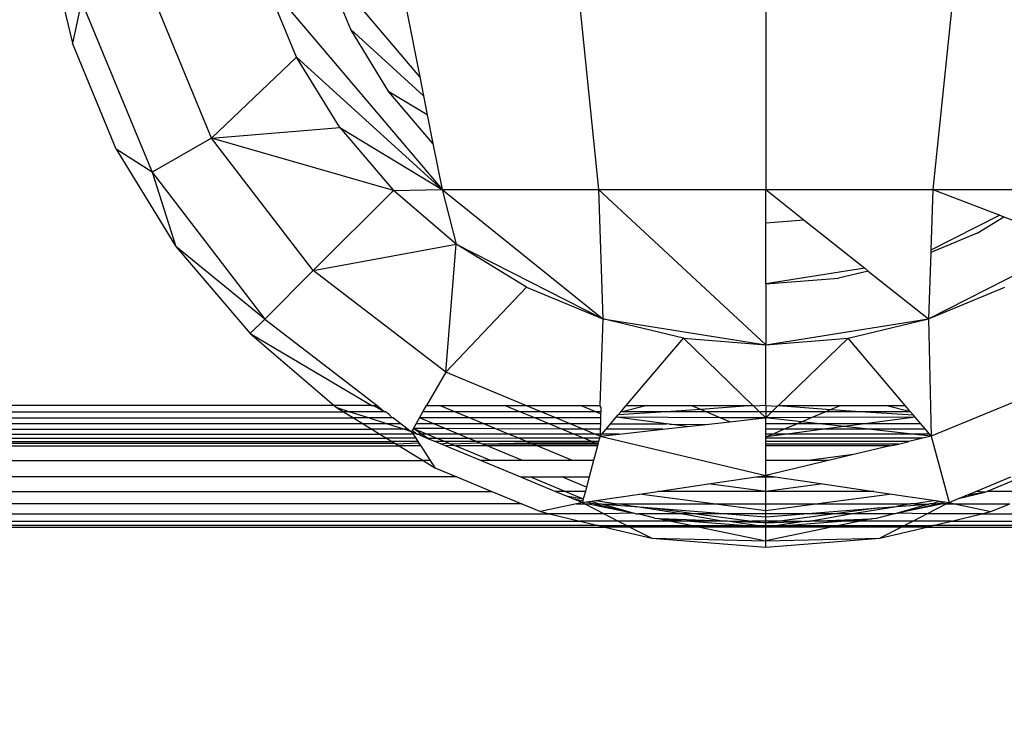
# Model space of a CAD drawing. Units: millimetres. Extents: x 15580 to 27683, y 1612 to 10499.
# Drawn here: x 20681 to 20706, y 5215 to 5232 of the extents above; entities that cross this region are included whole.
import ezdxf

# ---------------------------------------------------------------- set-up
doc = ezdxf.new("R2010")
doc.units = ezdxf.units.MM
doc.layers.add('Strefa bezpieczna', color=8, linetype='Continuous')
doc.dimstyles.get("Standard").update_dxf_attribs({"dimtxt": 180, "dimasz": 200, "dimexe": 0.18, "dimexo": 0.0625, "dimgap": 200, "dimtad": 0, "dimtih": 1, "dimtoh": 1, "dimlfac": 0.001, "dimzin": 0, "dimdsep": 46, "dimtxsty": 'Standard', "dimcen": 0.09, "dimse1": 1, "dimse2": 1, "dimadec": 0, "dimazin": 0, "dimtfac": 1, "dimtdec": 4, "dimtofl": 0, "dimtmove": 0, "dimatfit": 3, "dimfxl": 0, "dimtolj": 1, "dimtzin": 0, "dimarcsym": 0})

# ---------------------------------------------------------------- blocks, each defined once
blk = doc.blocks.new('*D3')
at = {"layer": 'Defpoints', "color": 0, "transparency": 16777216}
for p in [(19849.562, 9156.054), (15818.241, 1612.438), (21339.227, 1612.438)]:
    blk.add_point(p, dxfattribs=at)
at = {"layer": 'Strefa bezpieczna', "color": 0, "lineweight": -2, "transparency": 16777216}
for p, q in [((15818.241, 8956.054), (15818.241, 5818.899)), ((15818.241, 1812.438), (15818.241, 5238.899))]:
    blk.add_line(p, q, dxfattribs=at)
at = {"layer": 'Strefa bezpieczna', "color": 0, "transparency": 16777216}
for points in [[(15784.907, 8956.054), (15851.574, 8956.054), (15818.241, 9156.054)], [(15784.907, 1812.438), (15851.574, 1812.438), (15818.241, 1612.438)]]:
    blk.add_solid(points, dxfattribs=at)
at = {"layer": 'Strefa bezpieczna', "color": 0, "transparency": 16777216, "insert": (15818.241, 5528.899), "char_height": 180, "attachment_point": 5}
blk.add_mtext('\\A1;7.54', dxfattribs=at)
blk = doc.blocks.new('*D4')
at = {"layer": 'Defpoints', "color": 0, "transparency": 16777216}
for p in [(19322.311, 7656.026), (16807.395, 3576.29), (21115.727, 3576.29)]:
    blk.add_point(p, dxfattribs=at)
at = {"layer": 'Strefa bezpieczna', "color": 0, "lineweight": -2, "transparency": 16777216}
for p, q in [((16807.395, 7456.026), (16807.395, 5830.344)), ((16807.395, 3776.29), (16807.395, 5250.344))]:
    blk.add_line(p, q, dxfattribs=at)
at = {"layer": 'Strefa bezpieczna', "color": 0, "transparency": 16777216}
for points in [[(16774.061, 7456.026), (16840.728, 7456.026), (16807.395, 7656.026)], [(16774.061, 3776.29), (16840.728, 3776.29), (16807.395, 3576.29)]]:
    blk.add_solid(points, dxfattribs=at)
at = {"layer": 'Strefa bezpieczna', "color": 0, "transparency": 16777216, "insert": (16807.395, 5540.344), "char_height": 180, "attachment_point": 5}
blk.add_mtext('\\A1;4.08', dxfattribs=at)

msp = doc.modelspace()

# ---------------------------------------------------------------- linework, layer by layer
for p, q in [((20681.976, 5233.833), (20682.635, 5231.086)), ((20686.073, 5228.749), (20684.494, 5232.56)), ((20688.171, 5230.747), (20687.391, 5232.631)), ((20687.391, 5232.631), (20691.763, 5227.48)), ((20682.859, 5232.121), (20682.635, 5231.086)), ((20682.859, 5232.121), (20684.606, 5227.903)), ((20689.508, 5231.428), (20689.161, 5232.266)), ((20691.212, 5230.259), (20689.593, 5232.177)), ((20690.885, 5231.91), (20691.212, 5230.259)), ((20695.17, 5231.91), (20695.624, 5227.48)), ((20699.754, 5231.91), (20699.754, 5227.48)), ((20704.339, 5231.91), (20703.885, 5227.48)), ((20691.305, 5229.788), (20689.508, 5231.428)), ((20690.451, 5229.889), (20689.508, 5231.428)), ((20683.716, 5228.477), (20682.635, 5231.086)), ((20688.171, 5230.747), (20686.073, 5228.749)), ((20689.237, 5229.007), (20688.171, 5230.747)), ((20688.171, 5230.747), (20691.763, 5227.48)), ((20691.212, 5230.259), (20691.305, 5229.788)), ((20691.398, 5229.32), (20690.451, 5229.889)), ((20691.537, 5228.616), (20690.451, 5229.889)), ((20691.305, 5229.788), (20691.398, 5229.32)), ((20691.398, 5229.32), (20691.537, 5228.616)), ((20686.073, 5228.749), (20689.237, 5229.007)), ((20689.237, 5229.007), (20690.562, 5227.456)), ((20689.237, 5229.007), (20691.763, 5227.48)), ((20686.073, 5228.749), (20684.606, 5227.903)), ((20688.583, 5225.477), (20686.073, 5228.749)), ((20690.562, 5227.456), (20686.073, 5228.749)), ((20684.606, 5227.903), (20683.716, 5228.477)), ((20683.716, 5228.477), (20685.192, 5226.068)), ((20691.537, 5228.616), (20691.763, 5227.48)), ((20684.606, 5227.903), (20687.386, 5224.28)), ((20684.606, 5227.903), (20685.192, 5226.068)), ((20690.562, 5227.456), (20688.583, 5225.477)), ((20690.562, 5227.456), (20691.763, 5227.48)), ((20692.113, 5226.131), (20690.562, 5227.456)), ((20691.763, 5227.48), (20695.624, 5227.48)), ((20691.763, 5227.48), (20695.737, 5224.285)), ((20691.763, 5227.48), (20692.113, 5226.131)), ((20695.624, 5227.48), (20699.754, 5227.48)), ((20695.624, 5227.48), (20699.754, 5223.648)), ((20695.624, 5227.48), (20695.737, 5224.285)), ((20699.754, 5227.48), (20703.885, 5227.48)), ((20699.754, 5226.648), (20699.754, 5227.48)), ((20699.754, 5227.48), (20700.706, 5226.723)), ((20703.885, 5227.48), (20703.832, 5225.978)), ((20703.885, 5227.48), (20707.746, 5227.48)), ((20703.885, 5227.48), (20705.535, 5226.846)), ((20700.706, 5226.723), (20699.754, 5226.648)), ((20700.706, 5226.723), (20702.199, 5225.536)), ((20705.535, 5226.846), (20703.832, 5225.978)), ((20704.975, 5226.402), (20705.636, 5226.807)), ((20705.535, 5226.846), (20705.636, 5226.807)), ((20705.636, 5226.807), (20707.396, 5226.131)), ((20699.754, 5225.148), (20699.754, 5226.648)), ((20704.975, 5226.402), (20703.83, 5225.927)), ((20685.192, 5226.068), (20687.026, 5223.921)), ((20687.386, 5224.28), (20685.192, 5226.068)), ((20688.583, 5225.477), (20692.113, 5226.131)), ((20691.855, 5222.967), (20692.113, 5226.131)), ((20693.852, 5225.065), (20692.113, 5226.131)), ((20692.113, 5226.131), (20695.737, 5224.285)), ((20703.772, 5224.285), (20707.396, 5226.131)), ((20703.832, 5225.978), (20703.83, 5225.927)), ((20703.83, 5225.927), (20703.772, 5224.285)), ((20688.583, 5225.477), (20687.386, 5224.28)), ((20691.855, 5222.967), (20688.583, 5225.477)), ((20702.199, 5225.536), (20699.754, 5225.148)), ((20702.199, 5225.536), (20702.286, 5225.466)), ((20699.754, 5225.148), (20701.553, 5225.29)), ((20702.286, 5225.466), (20701.553, 5225.29)), ((20702.286, 5225.466), (20703.772, 5224.285)), ((20693.852, 5225.065), (20691.855, 5222.967)), ((20693.852, 5225.065), (20695.737, 5224.285)), ((20699.754, 5225.148), (20699.754, 5223.648)), ((20703.772, 5224.285), (20705.656, 5225.065)), ((20687.386, 5224.28), (20687.026, 5223.921)), ((20687.386, 5224.28), (20690.164, 5222.148)), ((20695.737, 5224.285), (20695.661, 5222.148)), ((20697.721, 5223.809), (20695.737, 5224.285)), ((20695.737, 5224.285), (20699.754, 5223.648)), ((20699.754, 5223.648), (20703.772, 5224.285)), ((20701.788, 5223.809), (20703.772, 5224.285)), ((20703.772, 5224.285), (20703.843, 5221.389)), ((20687.026, 5223.921), (20689.101, 5222.148)), ((20687.026, 5223.921), (20690.027, 5222.148)), ((20696.311, 5222.148), (20697.721, 5223.809)), ((20697.721, 5223.809), (20699.754, 5223.648)), ((20699.438, 5222.148), (20697.721, 5223.809)), ((20699.754, 5223.648), (20701.788, 5223.809)), ((20701.788, 5223.809), (20700.07, 5222.148)), ((20703.198, 5222.148), (20701.788, 5223.809)), ((20699.754, 5222.148), (20699.754, 5223.648)), ((20691.855, 5222.967), (20691.383, 5222.148)), ((20693.831, 5222.148), (20691.855, 5222.967)), ((20707.653, 5222.967), (20703.843, 5221.389)), ((20689.101, 5222.148), (20642.3, 5222.148)), ((20689.101, 5222.148), (20689.174, 5222.086)), ((20690.027, 5222.148), (20689.101, 5222.148)), ((20689.469, 5221.992), (20689.174, 5222.086)), ((20689.174, 5222.086), (20689.328, 5221.992)), ((20690.027, 5222.148), (20690.066, 5222.148)), ((20690.339, 5221.992), (20690.066, 5222.148)), ((20690.066, 5222.148), (20690.164, 5222.148)), ((20690.164, 5222.148), (20690.339, 5221.992)), ((20691.292, 5221.992), (20691.383, 5222.148)), ((20691.383, 5222.148), (20691.698, 5222.148)), ((20691.698, 5222.148), (20693.308, 5222.148)), ((20692.076, 5221.992), (20691.698, 5222.148)), ((20693.308, 5222.148), (20693.831, 5222.148)), ((20693.686, 5221.992), (20693.308, 5222.148)), ((20693.831, 5222.148), (20695.183, 5222.148)), ((20694.209, 5221.992), (20693.831, 5222.148)), ((20695.56, 5221.992), (20695.183, 5222.148)), ((20695.183, 5222.148), (20695.661, 5222.148)), ((20695.683, 5222.107), (20695.661, 5222.148)), ((20695.683, 5222.107), (20695.68, 5221.992)), ((20696.176, 5221.989), (20696.793, 5222.148)), ((20696.176, 5221.989), (20696.311, 5222.148)), ((20696.311, 5222.148), (20696.793, 5222.148)), ((20696.793, 5222.148), (20697.91, 5222.148)), ((20698.156, 5222.045), (20697.91, 5222.148)), ((20697.91, 5222.148), (20699.438, 5222.148)), ((20699.438, 5222.148), (20698.156, 5222.045)), ((20699.458, 5222.129), (20699.438, 5222.148)), ((20699.754, 5222.148), (20699.458, 5222.129)), ((20699.603, 5221.989), (20699.458, 5222.129)), ((20699.754, 5222.148), (20699.754, 5221.989)), ((20699.754, 5222.148), (20700.05, 5222.129)), ((20700.05, 5222.129), (20699.905, 5221.989)), ((20700.07, 5222.148), (20700.05, 5222.129)), ((20700.07, 5222.148), (20701.353, 5222.045)), ((20700.07, 5222.148), (20701.599, 5222.148)), ((20701.353, 5222.045), (20701.599, 5222.148)), ((20701.599, 5222.148), (20702.715, 5222.148)), ((20703.333, 5221.989), (20702.715, 5222.148)), ((20702.715, 5222.148), (20703.198, 5222.148)), ((20703.333, 5221.989), (20703.198, 5222.148)), ((20642.339, 5221.992), (20689.328, 5221.992)), ((20642.378, 5221.839), (20689.577, 5221.839)), ((20689.469, 5221.992), (20689.328, 5221.992)), ((20689.328, 5221.992), (20689.577, 5221.839)), ((20689.947, 5221.839), (20689.469, 5221.992)), ((20690.339, 5221.992), (20689.469, 5221.992)), ((20689.947, 5221.839), (20689.577, 5221.839)), ((20689.577, 5221.839), (20689.813, 5221.695)), ((20690.401, 5221.695), (20689.947, 5221.839)), ((20690.531, 5221.839), (20689.947, 5221.839)), ((20690.368, 5221.992), (20690.339, 5221.992)), ((20690.455, 5221.926), (20690.368, 5221.992)), ((20690.455, 5221.926), (20690.531, 5221.839)), ((20690.567, 5221.839), (20690.531, 5221.839)), ((20690.567, 5221.839), (20690.756, 5221.695)), ((20691.121, 5221.695), (20691.205, 5221.841)), ((20691.205, 5221.841), (20691.292, 5221.992)), ((20692.442, 5221.841), (20691.205, 5221.841)), ((20691.559, 5221.695), (20691.205, 5221.841)), ((20692.076, 5221.992), (20691.292, 5221.992)), ((20693.686, 5221.992), (20692.076, 5221.992)), ((20692.442, 5221.841), (20692.076, 5221.992)), ((20694.053, 5221.84), (20692.442, 5221.841)), ((20692.794, 5221.695), (20692.442, 5221.841)), ((20694.209, 5221.992), (20693.686, 5221.992)), ((20694.053, 5221.84), (20693.686, 5221.992)), ((20694.576, 5221.84), (20694.053, 5221.84)), ((20694.404, 5221.695), (20694.053, 5221.84)), ((20695.56, 5221.992), (20694.209, 5221.992)), ((20694.576, 5221.84), (20694.209, 5221.992)), ((20695.677, 5221.839), (20694.576, 5221.84)), ((20694.927, 5221.695), (20694.576, 5221.84)), ((20695.679, 5221.943), (20695.56, 5221.992)), ((20695.68, 5221.992), (20695.56, 5221.992)), ((20695.677, 5221.839), (20695.673, 5221.695)), ((20695.679, 5221.943), (20695.677, 5221.839)), ((20695.68, 5221.992), (20695.679, 5221.943)), ((20695.925, 5221.695), (20696.064, 5221.858)), ((20696.064, 5221.858), (20696.111, 5221.913)), ((20698.631, 5221.845), (20696.064, 5221.858)), ((20697.305, 5221.695), (20696.064, 5221.858)), ((20697.294, 5221.989), (20696.111, 5221.913)), ((20696.111, 5221.913), (20696.176, 5221.989)), ((20697.294, 5221.989), (20696.176, 5221.989)), ((20698.156, 5222.045), (20697.294, 5221.989)), ((20698.288, 5221.989), (20697.294, 5221.989)), ((20698.288, 5221.989), (20698.156, 5222.045)), ((20698.631, 5221.845), (20698.288, 5221.989)), ((20699.603, 5221.989), (20698.288, 5221.989)), ((20698.869, 5221.745), (20698.631, 5221.845)), ((20699.721, 5221.839), (20698.631, 5221.845)), ((20698.869, 5221.745), (20699.721, 5221.839)), ((20699.754, 5221.843), (20699.603, 5221.989)), ((20699.754, 5221.989), (20699.603, 5221.989)), ((20699.721, 5221.839), (20699.754, 5221.843)), ((20699.905, 5221.989), (20699.754, 5221.843)), ((20699.754, 5221.989), (20699.754, 5221.843)), ((20699.905, 5221.989), (20699.754, 5221.989)), ((20700.884, 5221.848), (20699.754, 5221.843)), ((20699.754, 5221.695), (20699.754, 5221.843)), ((20700.64, 5221.745), (20699.754, 5221.843)), ((20701.22, 5221.989), (20699.905, 5221.989)), ((20700.64, 5221.745), (20700.884, 5221.848)), ((20700.884, 5221.848), (20701.22, 5221.989)), ((20703.445, 5221.858), (20700.884, 5221.848)), ((20701.22, 5221.989), (20701.353, 5222.045)), ((20702.215, 5221.989), (20701.22, 5221.989)), ((20701.353, 5222.045), (20702.215, 5221.989)), ((20703.445, 5221.858), (20702.204, 5221.695)), ((20702.215, 5221.989), (20703.398, 5221.913)), ((20703.333, 5221.989), (20702.215, 5221.989)), ((20703.398, 5221.913), (20703.333, 5221.989)), ((20703.445, 5221.858), (20703.398, 5221.913)), ((20703.583, 5221.695), (20703.445, 5221.858)), ((20689.813, 5221.695), (20643.525, 5221.679)), ((20690.401, 5221.695), (20689.813, 5221.695)), ((20689.813, 5221.695), (20690.032, 5221.561)), ((20690.82, 5221.561), (20690.401, 5221.695)), ((20690.756, 5221.695), (20690.401, 5221.695)), ((20690.756, 5221.695), (20690.93, 5221.561)), ((20691.055, 5221.582), (20691.028, 5221.535)), ((20691.055, 5221.582), (20691.121, 5221.695)), ((20691.257, 5221.441), (20691.055, 5221.582)), ((20691.84, 5221.578), (20691.055, 5221.582)), ((20691.055, 5221.582), (20691.394, 5221.441)), ((20691.559, 5221.695), (20691.121, 5221.695)), ((20692.794, 5221.695), (20691.559, 5221.695)), ((20691.84, 5221.578), (20691.559, 5221.695)), ((20694.404, 5221.695), (20692.794, 5221.695)), ((20693.089, 5221.572), (20692.794, 5221.695)), ((20694.927, 5221.695), (20694.404, 5221.695)), ((20694.717, 5221.565), (20694.404, 5221.695)), ((20695.673, 5221.695), (20694.927, 5221.695)), ((20695.245, 5221.563), (20694.927, 5221.695)), ((20695.673, 5221.695), (20695.67, 5221.561)), ((20695.812, 5221.561), (20695.925, 5221.695)), ((20695.925, 5221.695), (20697.305, 5221.695)), ((20697.213, 5221.561), (20697.814, 5221.627)), ((20697.377, 5221.685), (20697.305, 5221.695)), ((20697.814, 5221.627), (20697.377, 5221.685)), ((20697.377, 5221.685), (20698.279, 5221.679)), ((20697.814, 5221.627), (20698.279, 5221.679)), ((20698.279, 5221.679), (20698.869, 5221.745)), ((20700.52, 5221.695), (20699.754, 5221.695)), ((20699.754, 5221.561), (20699.754, 5221.695)), ((20700.202, 5221.561), (20700.52, 5221.695)), ((20700.52, 5221.695), (20700.64, 5221.745)), ((20701.092, 5221.695), (20700.52, 5221.695)), ((20701.092, 5221.695), (20700.64, 5221.745)), ((20702.204, 5221.695), (20701.092, 5221.695)), ((20701.695, 5221.627), (20701.092, 5221.695)), ((20701.695, 5221.627), (20701.187, 5221.561)), ((20702.204, 5221.695), (20701.695, 5221.627)), ((20702.295, 5221.561), (20701.695, 5221.627)), ((20703.583, 5221.695), (20702.204, 5221.695)), ((20703.697, 5221.561), (20703.583, 5221.695)), ((20642.447, 5221.561), (20690.032, 5221.561)), ((20642.477, 5221.441), (20690.226, 5221.441)), ((20642.502, 5221.339), (20690.393, 5221.339)), ((20690.82, 5221.561), (20690.032, 5221.561)), ((20690.032, 5221.561), (20690.226, 5221.441)), ((20691.047, 5221.441), (20690.226, 5221.441)), ((20690.226, 5221.441), (20690.393, 5221.339)), ((20691.113, 5221.339), (20690.393, 5221.339)), ((20690.393, 5221.339), (20690.527, 5221.257)), ((20691.009, 5221.501), (20690.82, 5221.561)), ((20690.93, 5221.561), (20690.82, 5221.561)), ((20690.93, 5221.561), (20691.009, 5221.501)), ((20691.028, 5221.535), (20691.009, 5221.501)), ((20691.009, 5221.501), (20691.047, 5221.441)), ((20691.009, 5221.501), (20691.151, 5221.441)), ((20691.028, 5221.535), (20691.151, 5221.441)), ((20691.047, 5221.441), (20691.113, 5221.339)), ((20691.113, 5221.339), (20691.165, 5221.257)), ((20691.151, 5221.441), (20691.18, 5221.441)), ((20691.18, 5221.441), (20691.241, 5221.404)), ((20691.257, 5221.441), (20691.18, 5221.441)), ((20691.241, 5221.404), (20691.41, 5221.334)), ((20691.41, 5221.334), (20691.257, 5221.441)), ((20691.394, 5221.441), (20691.257, 5221.441)), ((20692.17, 5221.441), (20691.394, 5221.441)), ((20691.394, 5221.441), (20691.652, 5221.334)), ((20693.089, 5221.572), (20691.84, 5221.578)), ((20692.17, 5221.441), (20691.84, 5221.578)), ((20693.406, 5221.441), (20692.17, 5221.441)), ((20692.426, 5221.335), (20692.17, 5221.441)), ((20693.658, 5221.337), (20692.426, 5221.335)), ((20693.406, 5221.441), (20693.089, 5221.572)), ((20694.717, 5221.565), (20693.089, 5221.572)), ((20693.658, 5221.337), (20693.406, 5221.441)), ((20695.015, 5221.441), (20693.406, 5221.441)), ((20695.262, 5221.339), (20693.658, 5221.337)), ((20693.85, 5221.257), (20693.658, 5221.337)), ((20695.015, 5221.441), (20694.717, 5221.565)), ((20695.245, 5221.563), (20694.717, 5221.565)), ((20695.262, 5221.339), (20695.015, 5221.441)), ((20695.538, 5221.441), (20695.015, 5221.441)), ((20695.67, 5221.561), (20695.245, 5221.563)), ((20695.538, 5221.441), (20695.245, 5221.563)), ((20695.652, 5221.339), (20695.262, 5221.339)), ((20695.459, 5221.257), (20695.262, 5221.339)), ((20695.665, 5221.389), (20695.538, 5221.441)), ((20695.667, 5221.441), (20695.538, 5221.441)), ((20695.652, 5221.339), (20695.63, 5221.257)), ((20695.665, 5221.389), (20695.652, 5221.339)), ((20695.667, 5221.441), (20695.665, 5221.389)), ((20695.665, 5221.389), (20695.71, 5221.441)), ((20695.665, 5221.389), (20696.14, 5221.441)), ((20695.665, 5221.389), (20699.754, 5220.42)), ((20695.67, 5221.561), (20695.667, 5221.441)), ((20695.71, 5221.441), (20695.812, 5221.561)), ((20696.14, 5221.441), (20695.71, 5221.441)), ((20697.213, 5221.561), (20695.812, 5221.561)), ((20696.14, 5221.441), (20697.213, 5221.561)), ((20700.202, 5221.561), (20699.754, 5221.561)), ((20699.754, 5221.441), (20699.754, 5221.561)), ((20700.281, 5221.441), (20699.754, 5221.372)), ((20699.754, 5221.372), (20699.919, 5221.441)), ((20699.919, 5221.441), (20699.754, 5221.441)), ((20699.754, 5221.372), (20699.754, 5221.441)), ((20699.754, 5221.339), (20699.754, 5221.372)), ((20703.636, 5221.339), (20699.754, 5221.339)), ((20699.754, 5221.257), (20699.754, 5221.339)), ((20699.919, 5221.441), (20700.202, 5221.561)), ((20700.281, 5221.441), (20699.919, 5221.441)), ((20701.187, 5221.561), (20700.202, 5221.561)), ((20701.187, 5221.561), (20700.281, 5221.441)), ((20703.368, 5221.441), (20700.281, 5221.441)), ((20702.295, 5221.561), (20701.187, 5221.561)), ((20703.697, 5221.561), (20702.295, 5221.561)), ((20703.368, 5221.441), (20702.295, 5221.561)), ((20703.636, 5221.339), (20703.29, 5221.257)), ((20703.843, 5221.389), (20703.368, 5221.441)), ((20703.798, 5221.441), (20703.368, 5221.441)), ((20703.843, 5221.389), (20703.636, 5221.339)), ((20703.798, 5221.441), (20703.697, 5221.561)), ((20703.843, 5221.389), (20703.798, 5221.441)), ((20703.843, 5221.389), (20704.281, 5219.753)), ((20642.523, 5221.257), (20690.527, 5221.257)), ((20642.538, 5221.197), (20690.585, 5221.221)), ((20643.675, 5221.161), (20690.704, 5221.148)), ((20691.165, 5221.257), (20690.527, 5221.257)), ((20690.527, 5221.257), (20690.585, 5221.221)), ((20690.625, 5221.197), (20690.585, 5221.221)), ((20691.189, 5221.221), (20690.625, 5221.197)), ((20690.625, 5221.197), (20690.704, 5221.148)), ((20691.236, 5221.148), (20690.704, 5221.148)), ((20690.704, 5221.148), (20691.295, 5220.787)), ((20691.165, 5221.257), (20691.204, 5221.197)), ((20691.204, 5221.197), (20691.189, 5221.221)), ((20691.204, 5221.197), (20691.236, 5221.148)), ((20691.236, 5221.148), (20691.469, 5220.787)), ((20691.652, 5221.334), (20691.41, 5221.334)), ((20691.41, 5221.334), (20691.595, 5221.257)), ((20691.838, 5221.257), (20691.595, 5221.257)), ((20691.74, 5221.197), (20691.595, 5221.257)), ((20692.426, 5221.335), (20691.652, 5221.334)), ((20691.652, 5221.334), (20691.838, 5221.257)), ((20691.925, 5221.221), (20691.74, 5221.197)), ((20691.859, 5221.148), (20691.74, 5221.197)), ((20692.614, 5221.257), (20691.838, 5221.257)), ((20691.838, 5221.257), (20691.925, 5221.221)), ((20692.073, 5221.16), (20691.859, 5221.148)), ((20691.859, 5221.148), (20692.732, 5220.787)), ((20691.925, 5221.221), (20691.983, 5221.197)), ((20692.701, 5221.221), (20691.983, 5221.197)), ((20691.983, 5221.197), (20692.073, 5221.16)), ((20692.073, 5221.16), (20692.101, 5221.148)), ((20692.101, 5221.148), (20692.975, 5220.787)), ((20692.877, 5221.148), (20692.101, 5221.148)), ((20692.614, 5221.257), (20692.426, 5221.335)), ((20692.701, 5221.221), (20692.614, 5221.257)), ((20693.85, 5221.257), (20692.614, 5221.257)), ((20692.762, 5221.196), (20692.701, 5221.221)), ((20693.937, 5221.221), (20692.762, 5221.196)), ((20692.877, 5221.148), (20692.762, 5221.196)), ((20694, 5221.195), (20692.762, 5221.196)), ((20693.751, 5220.787), (20692.877, 5221.148)), ((20694.113, 5221.148), (20692.877, 5221.148)), ((20695.459, 5221.257), (20693.85, 5221.257)), ((20693.937, 5221.221), (20693.85, 5221.257)), ((20695.546, 5221.221), (20693.937, 5221.221)), ((20694, 5221.195), (20693.937, 5221.221)), ((20695.613, 5221.194), (20694, 5221.195)), ((20694.113, 5221.148), (20694, 5221.195)), ((20695.601, 5221.148), (20694.113, 5221.148)), ((20694.987, 5220.787), (20694.113, 5221.148)), ((20695.63, 5221.257), (20695.459, 5221.257)), ((20695.546, 5221.221), (20695.459, 5221.257)), ((20695.601, 5221.148), (20695.504, 5220.787)), ((20695.621, 5221.221), (20695.546, 5221.221)), ((20695.613, 5221.194), (20695.546, 5221.221)), ((20695.613, 5221.194), (20695.601, 5221.148)), ((20695.63, 5221.257), (20695.613, 5221.194)), ((20703.29, 5221.257), (20699.754, 5221.257)), ((20699.754, 5221.197), (20699.754, 5221.257)), ((20703.036, 5221.197), (20699.754, 5221.197)), ((20699.754, 5221.148), (20699.754, 5221.197)), ((20702.83, 5221.148), (20699.754, 5221.148)), ((20699.754, 5220.787), (20699.754, 5221.148)), ((20702.83, 5221.148), (20701.926, 5220.934)), ((20702.83, 5221.148), (20703.036, 5221.197)), ((20703.036, 5221.197), (20703.29, 5221.257)), ((20701.926, 5220.934), (20700.803, 5220.787)), ((20701.926, 5220.934), (20701.302, 5220.787)), ((20642.642, 5220.787), (20691.295, 5220.787)), ((20691.295, 5220.787), (20691.583, 5220.61)), ((20691.469, 5220.787), (20691.295, 5220.787)), ((20691.469, 5220.787), (20691.583, 5220.61)), ((20691.583, 5220.61), (20692.126, 5220.385)), ((20692.975, 5220.787), (20692.732, 5220.787)), ((20692.732, 5220.787), (20693.701, 5220.385)), ((20693.751, 5220.787), (20692.975, 5220.787)), ((20694.987, 5220.787), (20693.751, 5220.787)), ((20695.504, 5220.787), (20694.987, 5220.787)), ((20695.504, 5220.787), (20695.397, 5220.385)), ((20699.754, 5220.42), (20699.754, 5220.787)), ((20700.803, 5220.787), (20699.754, 5220.787)), ((20701.302, 5220.787), (20699.754, 5220.42)), ((20701.302, 5220.787), (20700.803, 5220.787)), ((20692.126, 5220.385), (20642.769, 5220.385)), ((20692.126, 5220.385), (20692.99, 5220.027)), ((20693.701, 5220.385), (20693.944, 5220.385)), ((20693.701, 5220.385), (20694.566, 5220.027)), ((20693.944, 5220.385), (20694.808, 5220.027)), ((20693.944, 5220.385), (20694.72, 5220.385)), ((20695.329, 5220.133), (20694.72, 5220.385)), ((20694.72, 5220.385), (20695.397, 5220.385)), ((20695.397, 5220.385), (20695.329, 5220.133)), ((20698.346, 5220.213), (20699.518, 5220.385)), ((20699.518, 5220.385), (20699.754, 5220.42)), ((20699.518, 5220.385), (20699.754, 5220.385)), ((20699.754, 5220.385), (20699.754, 5220.42)), ((20699.754, 5220.42), (20699.991, 5220.385)), ((20699.754, 5220.027), (20699.754, 5220.385)), ((20699.754, 5220.385), (20699.991, 5220.385)), ((20699.991, 5220.385), (20701.162, 5220.213)), ((20704.943, 5220.027), (20705.807, 5220.385)), ((20705.216, 5220.027), (20706.08, 5220.385)), ((20695.329, 5220.133), (20695.301, 5220.027)), ((20697.088, 5220.027), (20698.346, 5220.213)), ((20699.754, 5220.027), (20698.346, 5220.213)), ((20701.162, 5220.213), (20699.754, 5220.027)), ((20701.162, 5220.213), (20702.421, 5220.027)), ((20642.883, 5220.027), (20692.99, 5220.027)), ((20692.99, 5220.027), (20693.729, 5219.721)), ((20694.808, 5220.027), (20694.566, 5220.027)), ((20694.566, 5220.027), (20694.826, 5219.92)), ((20694.808, 5220.027), (20695.251, 5219.844)), ((20695.301, 5220.027), (20694.808, 5220.027)), ((20694.826, 5219.92), (20695.251, 5219.844)), ((20694.826, 5219.92), (20694.995, 5219.849)), ((20695.301, 5220.027), (20695.251, 5219.844)), ((20695.563, 5219.803), (20696.637, 5219.961)), ((20696.637, 5219.961), (20697.088, 5220.027)), ((20698.455, 5219.721), (20696.637, 5219.961)), ((20699.754, 5220.027), (20697.088, 5220.027)), ((20699.754, 5219.721), (20699.754, 5220.027)), ((20702.421, 5220.027), (20699.754, 5220.027)), ((20702.872, 5219.961), (20701.053, 5219.721)), ((20702.421, 5220.027), (20702.872, 5219.961)), ((20702.872, 5219.961), (20703.946, 5219.803)), ((20704.514, 5219.849), (20705.162, 5220.005)), ((20704.514, 5219.849), (20704.683, 5219.92)), ((20704.683, 5219.92), (20704.943, 5220.027)), ((20705.162, 5220.005), (20704.683, 5219.92)), ((20705.162, 5220.005), (20704.943, 5220.027)), ((20705.162, 5220.005), (20705.216, 5220.027)), ((20706.518, 5220.027), (20705.216, 5220.027)), ((20693.729, 5219.721), (20642.98, 5219.721)), ((20693.729, 5219.721), (20694.192, 5219.529)), ((20695.081, 5219.721), (20694.192, 5219.529)), ((20694.995, 5219.849), (20695.237, 5219.791)), ((20694.995, 5219.849), (20695.227, 5219.753)), ((20695.227, 5219.753), (20695.081, 5219.721)), ((20695.081, 5219.721), (20695.289, 5219.721)), ((20695.237, 5219.791), (20695.227, 5219.753)), ((20695.227, 5219.753), (20695.332, 5219.769)), ((20695.227, 5219.753), (20695.289, 5219.721)), ((20695.251, 5219.844), (20695.237, 5219.791)), ((20695.289, 5219.721), (20695.765, 5219.475)), ((20695.289, 5219.721), (20695.379, 5219.721)), ((20695.332, 5219.769), (20695.459, 5219.787)), ((20695.332, 5219.769), (20695.476, 5219.734)), ((20695.379, 5219.721), (20695.476, 5219.734)), ((20695.379, 5219.721), (20696.51, 5219.486)), ((20695.459, 5219.787), (20695.563, 5219.803)), ((20695.459, 5219.787), (20695.637, 5219.721)), ((20695.476, 5219.734), (20695.528, 5219.721)), ((20695.528, 5219.721), (20696.51, 5219.486)), ((20695.528, 5219.721), (20695.637, 5219.721)), ((20695.563, 5219.803), (20696.083, 5219.721)), ((20695.637, 5219.721), (20695.701, 5219.721)), ((20695.701, 5219.721), (20695.726, 5219.715)), ((20695.726, 5219.715), (20696.083, 5219.721)), ((20695.726, 5219.715), (20696.521, 5219.653)), ((20695.726, 5219.715), (20696.51, 5219.486)), ((20696.083, 5219.721), (20696.179, 5219.721)), ((20696.179, 5219.721), (20696.521, 5219.653)), ((20696.179, 5219.721), (20698.455, 5219.721)), ((20696.521, 5219.653), (20696.952, 5219.62)), ((20697.659, 5219.475), (20696.521, 5219.653)), ((20699.754, 5219.55), (20698.455, 5219.721)), ((20698.455, 5219.721), (20699.754, 5219.721)), ((20701.053, 5219.721), (20699.754, 5219.55)), ((20699.754, 5219.55), (20699.754, 5219.721)), ((20699.754, 5219.721), (20701.053, 5219.721)), ((20701.053, 5219.721), (20703.33, 5219.721)), ((20701.85, 5219.475), (20702.988, 5219.653)), ((20702.557, 5219.62), (20702.988, 5219.653)), ((20703.33, 5219.721), (20702.988, 5219.653)), ((20702.988, 5219.653), (20703.782, 5219.715)), ((20704.129, 5219.721), (20702.999, 5219.486)), ((20702.999, 5219.486), (20703.981, 5219.721)), ((20703.782, 5219.715), (20702.999, 5219.486)), ((20703.426, 5219.721), (20703.33, 5219.721)), ((20703.946, 5219.803), (20703.426, 5219.721)), ((20703.426, 5219.721), (20703.782, 5219.715)), ((20704.22, 5219.721), (20703.743, 5219.475)), ((20703.808, 5219.721), (20703.782, 5219.715)), ((20703.872, 5219.721), (20703.808, 5219.721)), ((20704.05, 5219.787), (20703.872, 5219.721)), ((20703.872, 5219.721), (20703.981, 5219.721)), ((20703.946, 5219.803), (20704.05, 5219.787)), ((20703.981, 5219.721), (20704.033, 5219.734)), ((20704.033, 5219.734), (20704.177, 5219.769)), ((20704.033, 5219.734), (20704.129, 5219.721)), ((20704.05, 5219.787), (20704.177, 5219.769)), ((20704.22, 5219.721), (20704.129, 5219.721)), ((20704.177, 5219.769), (20704.281, 5219.753)), ((20704.281, 5219.753), (20704.22, 5219.721)), ((20704.22, 5219.721), (20704.428, 5219.721)), ((20704.281, 5219.753), (20704.514, 5219.849)), ((20704.281, 5219.753), (20704.428, 5219.721)), ((20704.428, 5219.721), (20705.317, 5219.529)), ((20704.428, 5219.721), (20705.78, 5219.721)), ((20705.317, 5219.529), (20705.78, 5219.721)), ((20643.058, 5219.475), (20694.417, 5219.475)), ((20694.192, 5219.529), (20694.417, 5219.475)), ((20694.417, 5219.475), (20695.167, 5219.295)), ((20695.765, 5219.475), (20694.417, 5219.475)), ((20696.51, 5219.486), (20695.765, 5219.475)), ((20695.765, 5219.475), (20696.114, 5219.295)), ((20696.51, 5219.486), (20696.559, 5219.475)), ((20696.559, 5219.475), (20696.606, 5219.475)), ((20697.659, 5219.475), (20696.606, 5219.475)), ((20697.017, 5219.364), (20696.606, 5219.475)), ((20696.952, 5219.62), (20698.815, 5219.475)), ((20696.952, 5219.62), (20698.047, 5219.475)), ((20698.676, 5219.295), (20697.659, 5219.475)), ((20698.047, 5219.475), (20697.659, 5219.475)), ((20698.047, 5219.475), (20699.416, 5219.295)), ((20698.815, 5219.475), (20698.047, 5219.475)), ((20698.815, 5219.475), (20699.754, 5219.403)), ((20699.754, 5219.475), (20698.815, 5219.475)), ((20699.754, 5219.475), (20699.754, 5219.55)), ((20699.754, 5219.403), (20699.754, 5219.475)), ((20699.754, 5219.403), (20700.694, 5219.475)), ((20700.694, 5219.475), (20699.754, 5219.475)), ((20699.754, 5219.295), (20699.754, 5219.403)), ((20701.462, 5219.475), (20700.093, 5219.295)), ((20700.694, 5219.475), (20702.557, 5219.62)), ((20701.462, 5219.475), (20700.694, 5219.475)), ((20700.833, 5219.295), (20701.85, 5219.475)), ((20702.557, 5219.62), (20701.462, 5219.475)), ((20701.85, 5219.475), (20701.462, 5219.475)), ((20702.902, 5219.475), (20701.85, 5219.475)), ((20702.492, 5219.364), (20702.902, 5219.475)), ((20702.95, 5219.475), (20702.902, 5219.475)), ((20702.999, 5219.486), (20702.95, 5219.475)), ((20703.743, 5219.475), (20702.999, 5219.486)), ((20703.743, 5219.475), (20703.394, 5219.295)), ((20705.092, 5219.475), (20703.743, 5219.475)), ((20704.341, 5219.295), (20705.092, 5219.475)), ((20705.092, 5219.475), (20705.317, 5219.529)), ((20705.092, 5219.475), (20757.177, 5219.475)), ((20643.115, 5219.295), (20695.167, 5219.295)), ((20695.625, 5219.185), (20643.15, 5219.185)), ((20695.167, 5219.295), (20695.625, 5219.185)), ((20696.114, 5219.295), (20695.167, 5219.295)), ((20695.625, 5219.185), (20695.779, 5219.148)), ((20695.625, 5219.185), (20696.327, 5219.185)), ((20696.114, 5219.295), (20696.327, 5219.185)), ((20697.422, 5219.295), (20696.114, 5219.295)), ((20696.327, 5219.185), (20696.399, 5219.148)), ((20696.327, 5219.185), (20697.949, 5219.185)), ((20697.017, 5219.364), (20697.112, 5219.36)), ((20697.112, 5219.36), (20697.14, 5219.354)), ((20697.14, 5219.354), (20697.889, 5219.295)), ((20698.676, 5219.295), (20697.14, 5219.354)), ((20697.14, 5219.354), (20697.422, 5219.295)), ((20697.422, 5219.295), (20697.949, 5219.185)), ((20697.889, 5219.295), (20697.422, 5219.295)), ((20697.889, 5219.295), (20699.285, 5219.185)), ((20698.676, 5219.295), (20697.889, 5219.295)), ((20697.949, 5219.185), (20698.126, 5219.148)), ((20697.949, 5219.185), (20699.285, 5219.185)), ((20698.813, 5219.295), (20698.676, 5219.295)), ((20698.863, 5219.288), (20698.813, 5219.295)), ((20699.416, 5219.295), (20698.863, 5219.288)), ((20699.754, 5219.251), (20698.863, 5219.288)), ((20699.518, 5219.185), (20698.863, 5219.288)), ((20699.285, 5219.185), (20699.518, 5219.185)), ((20699.416, 5219.295), (20699.754, 5219.251)), ((20699.754, 5219.295), (20699.416, 5219.295)), ((20699.754, 5219.148), (20699.518, 5219.185)), ((20699.518, 5219.185), (20699.754, 5219.185)), ((20699.754, 5219.251), (20699.754, 5219.295)), ((20700.093, 5219.295), (20699.754, 5219.251)), ((20700.093, 5219.295), (20699.754, 5219.295)), ((20699.754, 5219.251), (20700.646, 5219.288)), ((20699.754, 5219.185), (20699.754, 5219.251)), ((20699.754, 5219.148), (20699.754, 5219.185)), ((20699.754, 5219.148), (20699.991, 5219.185)), ((20699.754, 5219.185), (20699.991, 5219.185)), ((20699.991, 5219.185), (20700.646, 5219.288)), ((20699.991, 5219.185), (20700.224, 5219.185)), ((20700.646, 5219.288), (20700.093, 5219.295)), ((20700.224, 5219.185), (20701.62, 5219.295)), ((20700.224, 5219.185), (20701.559, 5219.185)), ((20700.646, 5219.288), (20700.695, 5219.295)), ((20700.695, 5219.295), (20700.833, 5219.295)), ((20700.833, 5219.295), (20702.369, 5219.354)), ((20701.62, 5219.295), (20700.833, 5219.295)), ((20701.559, 5219.185), (20701.382, 5219.148)), ((20702.086, 5219.295), (20701.559, 5219.185)), ((20701.559, 5219.185), (20703.181, 5219.185)), ((20701.62, 5219.295), (20702.369, 5219.354)), ((20702.086, 5219.295), (20701.62, 5219.295)), ((20702.369, 5219.354), (20702.086, 5219.295)), ((20703.394, 5219.295), (20702.086, 5219.295)), ((20702.369, 5219.354), (20702.396, 5219.36)), ((20702.396, 5219.36), (20702.492, 5219.364)), ((20703.181, 5219.185), (20703.11, 5219.148)), ((20703.394, 5219.295), (20703.181, 5219.185)), ((20703.181, 5219.185), (20703.884, 5219.185)), ((20704.341, 5219.295), (20703.394, 5219.295)), ((20703.73, 5219.148), (20703.884, 5219.185)), ((20703.884, 5219.185), (20704.341, 5219.295)), ((20757.093, 5219.185), (20703.884, 5219.185)), ((20704.341, 5219.295), (20757.125, 5219.295)), ((20643.162, 5219.148), (20695.779, 5219.148)), ((20695.779, 5219.148), (20696.939, 5218.87)), ((20696.399, 5219.148), (20695.779, 5219.148)), ((20696.399, 5219.148), (20696.939, 5218.87)), ((20698.126, 5219.148), (20696.399, 5219.148)), ((20698.126, 5219.148), (20699.754, 5218.809)), ((20699.754, 5219.148), (20698.126, 5219.148)), ((20699.754, 5218.809), (20699.754, 5219.148)), ((20701.382, 5219.148), (20699.754, 5218.809)), ((20701.382, 5219.148), (20699.754, 5219.148)), ((20703.11, 5219.148), (20701.382, 5219.148)), ((20703.11, 5219.148), (20702.57, 5218.87)), ((20702.57, 5218.87), (20703.73, 5219.148)), ((20703.73, 5219.148), (20703.11, 5219.148)), ((20703.73, 5219.148), (20757.082, 5219.148)), ((20696.939, 5218.87), (20699.754, 5218.809)), ((20696.939, 5218.87), (20699.754, 5218.648)), ((20699.754, 5218.809), (20702.57, 5218.87)), ((20699.754, 5218.648), (20702.57, 5218.87)), ((20699.754, 5218.648), (20699.754, 5218.809))]:
    msp.add_line(p, q)

# ---------------------------------------------------------------- dimensions: what is measured, and where the dimension line sits
at = {"layer": 'Strefa bezpieczna'}
for base, p1, p2, picture, middle in [((15818.241, 1612.438), (19849.562, 9156.054), (21339.227, 1612.438), '*D3', (15818.241, 5528.899)), ((16807.395, 3576.29), (19322.311, 7656.026), (21115.727, 3576.29), '*D4', (16807.395, 5540.344))]:
    dim = msp.add_linear_dim(base=base, p1=p1, p2=p2, angle=90, dimstyle='Standard', dxfattribs=at)
    dim.commit()
    dim.dimension.update_dxf_attribs({"geometry": picture, "text_midpoint": middle, "dimtype": 160})

doc.saveas('drawing.dxf')
